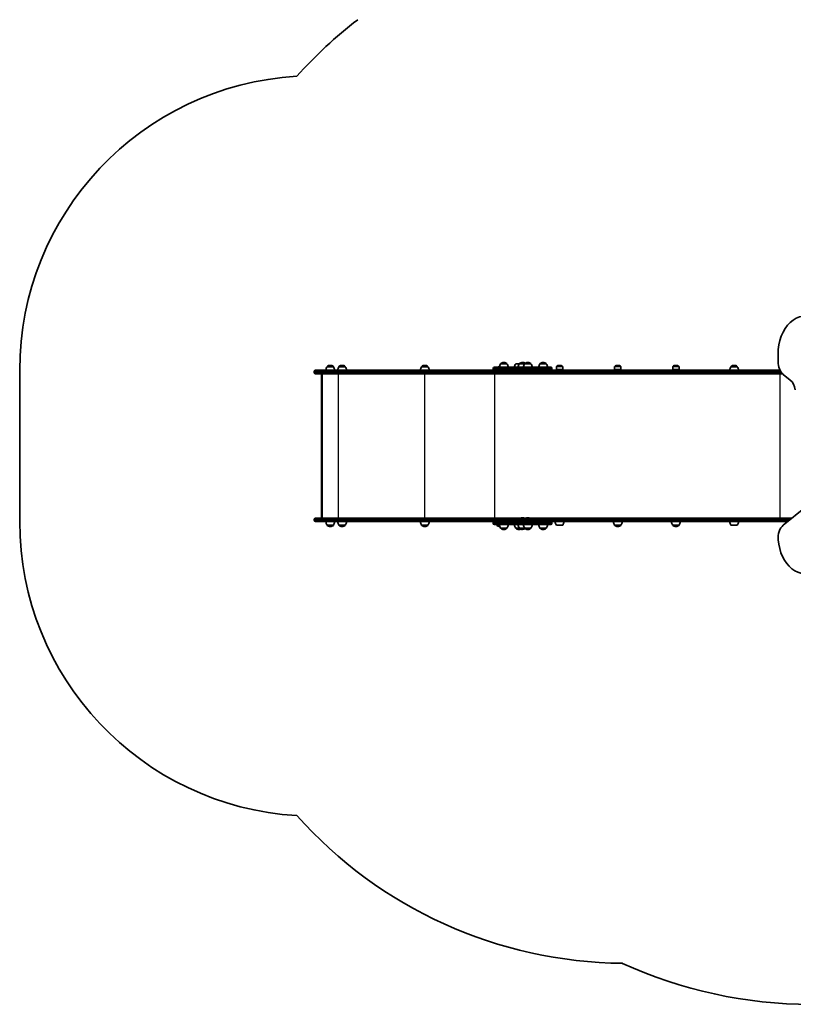
# Model space of a CAD drawing. Units: millimetres. Extents: x -4048 to 4258, y -3484 to 3781.
# Drawn here: x -4048 to -1422, y -3484 to -141 of the extents above; entities that cross this region are included whole.
import ezdxf

# ---------------------------------------------------------------- set-up
doc = ezdxf.new("R2010")
doc.units = ezdxf.units.MM
doc.layers.add('Widoczne (ISO)', color=7, linetype='Continuous', lineweight=35)
doc.layers.add('Widoczne wąskie (ISO)', color=7, linetype='Continuous', lineweight=25)

msp = doc.modelspace()

# ---------------------------------------------------------------- linework, layer by layer
at = {"layer": 'Widoczne (ISO)'}
for p, q in [((-1473.6, -1277.1), (-1473.6, -1301.8)), ((-4048.1, -1331), (-4048.1, -1845)), ((-3048.1, -1338.3), (-3048.1, -1335.8)), ((-3043.4, -1331), (-2986.3, -1331)), ((-3004.3, -1319), (-3004.3, -1318.9)), ((-2983, -1319), (-3004.3, -1319)), ((-2993.4, -1314.4), (-2994, -1314.4)), ((-2599.1, -1331), (-2986.3, -1331)), ((-2983, -1319), (-2983, -1318.9)), ((-2964.4, -1319), (-2964.4, -1318.9)), ((-2943.1, -1319), (-2964.4, -1319)), ((-2953.5, -1314.4), (-2954.1, -1314.4)), ((-2943.1, -1319), (-2943.1, -1318.9)), ((-2683.7, -1319), (-2683.7, -1318.9)), ((-2662.4, -1319), (-2683.7, -1319)), ((-2672.7, -1314.4), (-2673.3, -1314.4)), ((-2662.4, -1319), (-2662.4, -1318.9)), ((-2495.9, -1331), (-2599.1, -1331)), ((-2413.7, -1331), (-2495.9, -1331)), ((-2440.5, -1326.9), (-2440.5, -1325.1)), ((-2436.4, -1321), (-2406.2, -1321)), ((-2423.9, -1320.6), (-2423.9, -1321)), ((-2422.7, -1319.4), (-2419.6, -1319.4)), ((-2421.2, -1319.1), (-2421.5, -1319.4)), ((-2421.2, -1319.1), (-2419.6, -1319.1)), ((-2415.4, -1309), (-2415.4, -1308.9)), ((-2394.1, -1309), (-2415.4, -1309)), ((-2406.2, -1331), (-2413.7, -1331)), ((-2357.1, -1321), (-2406.2, -1321)), ((-2406.2, -1331), (-2357.1, -1331)), ((-2404.5, -1304.4), (-2405, -1304.4)), ((-2404.5, -1338.3), (-2404.5, -1335.8)), ((-2404.4, -1335.8), (-2404.4, -1338.3)), ((-2394.1, -1309), (-2394.1, -1308.9)), ((-2351.6, -1309), (-2363.9, -1309)), ((-2357.1, -1321), (-2245.5, -1321)), ((-2348.8, -1331), (-2357.1, -1331)), ((-2351.6, -1309), (-2351.6, -1308.9)), ((-2333.7, -1309), (-2351.6, -1309)), ((-1526.4, -1331), (-2348.8, -1331)), ((-2340.7, -1304.4), (-2341.3, -1304.4)), ((-2333.7, -1309), (-2333.7, -1308.9)), ((-2312.4, -1309), (-2333.7, -1309)), ((-2322.8, -1304.4), (-2323.4, -1304.4)), ((-2312.4, -1309), (-2312.4, -1308.9)), ((-2282, -1309), (-2282, -1308.9)), ((-2260.7, -1309), (-2282, -1309)), ((-2271, -1304.4), (-2271.6, -1304.4)), ((-2260.7, -1309), (-2260.7, -1308.9)), ((-2241.4, -1326.9), (-2241.4, -1325.1)), ((-2225.9, -1328.1), (-2225.9, -1318.9)), ((-2204.6, -1328.1), (-2225.9, -1328.1)), ((-2225.5, -1329), (-2225.9, -1328.1)), ((-2205, -1329), (-2225.5, -1329)), ((-2219.3, -1329), (-2219.3, -1331)), ((-2215, -1314.4), (-2215.6, -1314.4)), ((-2211.3, -1329), (-2211.3, -1331)), ((-2205, -1329), (-2204.6, -1328.1)), ((-2204.6, -1328.1), (-2204.6, -1318.9)), ((-2028.5, -1328.1), (-2028.5, -1318.9)), ((-2007.2, -1328.1), (-2028.5, -1328.1)), ((-2028.1, -1329), (-2028.5, -1328.1)), ((-2007.6, -1329), (-2028.1, -1329)), ((-2017.6, -1314.4), (-2018.2, -1314.4)), ((-2007.6, -1329), (-2007.2, -1328.1)), ((-2007.2, -1328.1), (-2007.2, -1318.9)), ((-1874.3, -1331), (-1876, -1331)), ((-1876, -1331), (-1876, -1331)), ((-1874.3, -1331), (-1863.2, -1331)), ((-1862.8, -1331), (-1863.2, -1331)), ((-1862.8, -1331), (-1862.8, -1331)), ((-1831.1, -1328.1), (-1831.1, -1318.9)), ((-1809.8, -1328.1), (-1831.1, -1328.1)), ((-1830.7, -1329), (-1831.1, -1328.1)), ((-1810.2, -1329), (-1830.7, -1329)), ((-1824.5, -1329), (-1824.5, -1331)), ((-1820.2, -1314.4), (-1820.7, -1314.4)), ((-1816.5, -1329), (-1816.5, -1331)), ((-1810.2, -1329), (-1809.8, -1328.1)), ((-1809.8, -1328.1), (-1809.8, -1318.9)), ((-1633.7, -1319), (-1633.7, -1318.9)), ((-1612.4, -1319), (-1633.7, -1319)), ((-1622.7, -1314.4), (-1623.3, -1314.4)), ((-1612.4, -1319), (-1612.4, -1318.9)), ((-1526.4, -1331), (-1466.9, -1331)), ((-2986.3, -1343), (-3043.4, -1343)), ((-3023.3, -1830.9), (-3023.3, -1345.1)), ((-3021.7, -1343), (-3021.7, -1833)), ((-2986.3, -1343), (-2599.1, -1343)), ((-2599.1, -1343), (-2495.9, -1343)), ((-2495.9, -1343), (-2401.8, -1343)), ((-2401.7, -1343), (-2401.8, -1343)), ((-2401.7, -1343), (-1526.4, -1343)), ((-1458.2, -1343), (-1526.4, -1343)), ((-1455.9, -1345.1), (-1432.1, -1364.6)), ((-1380.3, -1795.8), (-1455.9, -1857.6)), ((-3048.1, -1840.3), (-3048.1, -1837.8)), ((-3043.4, -1833), (-2986.3, -1833)), ((-2599.1, -1833), (-2986.3, -1833)), ((-2495.9, -1833), (-2599.1, -1833)), ((-2401.8, -1833), (-2495.9, -1833)), ((-2404.5, -1840.3), (-2404.5, -1837.8)), ((-2404.4, -1837.8), (-2404.4, -1840.3)), ((-2401.8, -1833), (-2401.7, -1833)), ((-1526.4, -1833), (-2401.7, -1833)), ((-2343.7, -1831.7), (-2343.4, -1831.7)), ((-2343.4, -1831.7), (-2343.2, -1831.7)), ((-2343.2, -1831.7), (-2341.2, -1831.7)), ((-2340.7, -1831.7), (-2338.8, -1831.7)), ((-2338.8, -1831.7), (-2338.5, -1831.7)), ((-2338.5, -1831.7), (-2338.3, -1831.7)), ((-2325.8, -1831.7), (-2325.5, -1831.7)), ((-2325.5, -1831.7), (-2325.3, -1831.7)), ((-2325.3, -1831.7), (-2323.3, -1831.7)), ((-2322.8, -1831.7), (-2320.9, -1831.7)), ((-2320.9, -1831.7), (-2320.6, -1831.7)), ((-2320.6, -1831.7), (-2320.4, -1831.7)), ((-1526.4, -1833), (-1425.8, -1833)), ((-2986.3, -1845), (-3043.4, -1845)), ((-3004.3, -1857), (-2983, -1857)), ((-3004.3, -1857), (-3004.3, -1857.1)), ((-2994, -1861.7), (-2993.4, -1861.7)), ((-2986.3, -1845), (-2599.1, -1845)), ((-2983, -1857), (-2983, -1857.1)), ((-2964.4, -1857), (-2943.1, -1857)), ((-2964.4, -1857), (-2964.4, -1857.1)), ((-2954.1, -1861.7), (-2953.5, -1861.7)), ((-2943.1, -1857), (-2943.1, -1857.1)), ((-2683.7, -1857), (-2662.4, -1857)), ((-2683.7, -1857), (-2683.7, -1857.1)), ((-2673.3, -1861.7), (-2672.7, -1861.7)), ((-2662.4, -1857), (-2662.4, -1857.1)), ((-2599.1, -1845), (-2495.9, -1845)), ((-2495.9, -1845), (-2413.7, -1845)), ((-2440.5, -1850.9), (-2440.5, -1849.1)), ((-2406.2, -1855), (-2436.4, -1855)), ((-2428.4, -1855), (-2428.4, -1857.1)), ((-2415.4, -1867), (-2394.1, -1867)), ((-2415.4, -1867), (-2415.4, -1867.1)), ((-2413.7, -1845), (-2406.2, -1845)), ((-2357.1, -1845), (-2406.2, -1845)), ((-2406.2, -1855), (-2357.1, -1855)), ((-2405, -1871.7), (-2404.5, -1871.7)), ((-2394.1, -1867), (-2394.1, -1867.1)), ((-2363.9, -1867), (-2351.6, -1867)), ((-2363.9, -1867), (-2363.9, -1867.1)), ((-2357.1, -1845), (-2348.8, -1845)), ((-2245.5, -1855), (-2357.1, -1855)), ((-2353.5, -1871.7), (-2353, -1871.7)), ((-2351.6, -1867), (-2333.7, -1867)), ((-2351.6, -1867), (-2351.6, -1867.1)), ((-2348.8, -1845), (-1526.4, -1845)), ((-2341.3, -1871.7), (-2340.7, -1871.7)), ((-2333.7, -1867), (-2312.4, -1867)), ((-2333.7, -1867), (-2333.7, -1867.1)), ((-2323.4, -1871.7), (-2322.8, -1871.7)), ((-2312.4, -1867), (-2312.4, -1867.1)), ((-2282, -1867), (-2260.7, -1867)), ((-2282, -1867), (-2282, -1867.1)), ((-2271.6, -1871.7), (-2271, -1871.7)), ((-2260.7, -1867), (-2260.7, -1867.1)), ((-2241.4, -1850.9), (-2241.4, -1849.1)), ((-2225.9, -1857), (-2204.6, -1857)), ((-2028.5, -1857), (-2007.2, -1857)), ((-2028.5, -1857), (-2028.5, -1857.1)), ((-2018.2, -1861.7), (-2017.6, -1861.7)), ((-2007.2, -1857), (-2007.2, -1857.1)), ((-1831.1, -1857), (-1809.8, -1857)), ((-1831.1, -1857), (-1831.1, -1857.1)), ((-1820.7, -1861.7), (-1820.2, -1861.7)), ((-1809.8, -1857), (-1809.8, -1857.1)), ((-1633.7, -1857), (-1612.4, -1857)), ((-1440.5, -1845), (-1526.4, -1845))]:
    msp.add_line(p, q, dxfattribs=at)
for centre, radius, start, end in [((-1987.8, -1331), 1500, 127.483, 138.2797), ((-3048.1, -1331), 1000, 93.3976, 180), ((-3043.4, -1335.8), 4.75, 90, 180), ((-2986.7, -1332.2), 22, 143.2109, 176.938), ((-3003.3, -1318.9), 1, 131.9592, 180), ((-2994, -1329.4), 15, 90, 131.9592), ((-2993.4, -1329.4), 15, 48.0408, 90), ((-2984, -1318.9), 1, 0, 48.0408), ((-3000.7, -1332.2), 22, 3.062, 36.7891), ((-2946.8, -1332.2), 22, 143.2109, 176.938), ((-2963.4, -1318.9), 1, 131.9592, 180), ((-2954.1, -1329.4), 15, 90, 131.9592), ((-2953.5, -1329.4), 15, 48.0408, 90), ((-2944.1, -1318.9), 1, 0, 48.0408), ((-2960.7, -1332.2), 22, 3.062, 36.7891), ((-2666.1, -1332.2), 22, 143.2109, 176.938), ((-2682.7, -1318.9), 1, 131.9592, 180), ((-2673.3, -1329.4), 15, 90, 131.9592), ((-2672.7, -1329.4), 15, 48.0408, 90), ((-2663.4, -1318.9), 1, 0, 48.0408), ((-2680, -1332.2), 22, 3.062, 36.7891), ((-2436.4, -1325.1), 4.1, 90, 180), ((-2436.4, -1326.9), 4.1, 180, 270), ((-2422.7, -1320.6), 1.18, 90, 180), ((-2397.8, -1322.2), 22, 143.2109, 176.938), ((-2414.4, -1308.9), 1, 131.9592, 180), ((-2405, -1319.4), 15, 90, 131.9592), ((-2404.5, -1319.4), 15, 48.0408, 90), ((-2395.1, -1308.9), 1, 0, 48.0408), ((-2411.7, -1322.2), 22, 3.062, 36.7891), ((-2346.3, -1322.2), 22, 143.2109, 176.938), ((-2334, -1322.2), 22, 143.2109, 176.938), ((-2350.6, -1308.9), 1, 131.9592, 180), ((-2341.3, -1319.4), 15, 90, 131.9592), ((-2340.7, -1319.4), 15, 54.7337, 90), ((-2316.1, -1322.2), 22, 143.2109, 176.938), ((-2332.7, -1308.9), 1, 131.9592, 180), ((-2323.4, -1319.4), 15, 90, 131.9592), ((-2322.8, -1319.4), 15, 48.0408, 90), ((-2313.4, -1308.9), 1, 0, 48.0408), ((-2330, -1322.2), 22, 3.062, 36.7891), ((-2264.4, -1322.2), 22, 143.2109, 176.938), ((-2281, -1308.9), 1, 131.9592, 180), ((-2271.6, -1319.4), 15, 90, 131.9592), ((-2271, -1319.4), 15, 48.0408, 90), ((-2261.7, -1308.9), 1, 0, 48.0408), ((-2278.3, -1322.2), 22, 3.062, 36.7891), ((-2245.5, -1325.1), 4.1, 0, 90), ((-2245.5, -1326.9), 4.1, 270, 0), ((-2224.9, -1318.9), 1, 131.9592, 180), ((-2215.6, -1329.4), 15, 90, 131.9592), ((-2215, -1329.4), 15, 48.0408, 90), ((-2205.6, -1318.9), 1, 0, 48.0408), ((-2027.5, -1318.9), 1, 131.9592, 180), ((-2018.2, -1329.4), 15, 90, 131.9592), ((-2017.6, -1329.4), 15, 48.0408, 90), ((-2008.2, -1318.9), 1, 0, 48.0408), ((-1830.1, -1318.9), 1, 131.9592, 180), ((-1820.7, -1329.4), 15, 90, 131.9592), ((-1820.2, -1329.4), 15, 48.0408, 90), ((-1810.8, -1318.9), 1, 0, 48.0408), ((-1616.1, -1332.2), 22, 143.2109, 176.938), ((-1632.7, -1318.9), 1, 131.9592, 180), ((-1623.3, -1329.4), 15, 90, 131.9592), ((-1622.7, -1329.4), 15, 48.0408, 90), ((-1613.4, -1318.9), 1, 0, 48.0408), ((-1630, -1332.2), 22, 3.062, 36.7891), ((-3043.4, -1338.3), 4.75, 180, 270), ((-3043.4, -1837.8), 4.75, 90, 180), ((-2343.7, -1834.3), 2.56, 90, 150.5155), ((-2338.3, -1834.3), 2.56, 29.4845, 90), ((-2325.8, -1834.3), 2.56, 90, 150.5155), ((-2320.4, -1834.3), 2.56, 29.4845, 90), ((-3048.1, -1845), 1000, 180, 266.6024), ((-3043.4, -1840.3), 4.75, 180, 270), ((-2986.7, -1843.8), 22, 183.062, 216.7891), ((-3003.3, -1857.1), 1, 180, 228.0408), ((-2994, -1846.7), 15, 228.0408, 270), ((-2993.4, -1846.7), 15, 270, 311.9592), ((-2984, -1857.1), 1, 311.9592, 0), ((-3000.7, -1843.8), 22, 323.2109, 356.938), ((-2946.8, -1843.8), 22, 183.062, 216.7891), ((-2963.4, -1857.1), 1, 180, 228.0408), ((-2954.1, -1846.7), 15, 228.0408, 270), ((-2953.5, -1846.7), 15, 270, 311.9592), ((-2944.1, -1857.1), 1, 311.9592, 0), ((-2960.7, -1843.8), 22, 323.2109, 356.938), ((-2666.1, -1843.8), 22, 183.062, 216.7891), ((-2682.7, -1857.1), 1, 180, 228.0408), ((-2673.3, -1846.7), 15, 228.0408, 270), ((-2672.7, -1846.7), 15, 270, 311.9592), ((-2663.4, -1857.1), 1, 311.9592, 0), ((-2680, -1843.8), 22, 323.2109, 356.938), ((-2436.4, -1849.1), 4.1, 90, 180), ((-2436.4, -1850.9), 4.1, 180, 270), ((-2427.4, -1857.1), 1, 180, 228.0408), ((-2418, -1846.7), 15, 228.0408, 268.704), ((-2397.8, -1853.8), 22, 183.062, 216.7891), ((-2414.4, -1867.1), 1, 180, 228.0408), ((-2405, -1856.7), 15, 228.0408, 270), ((-2404.5, -1856.7), 15, 270, 311.9592), ((-2395.1, -1867.1), 1, 311.9592, 0), ((-2411.7, -1853.8), 22, 323.2109, 356.938), ((-2346.3, -1853.8), 22, 183.062, 216.7891), ((-2362.9, -1867.1), 1, 180, 228.0408), ((-2353.5, -1856.7), 15, 228.0408, 270), ((-2334, -1853.8), 22, 183.062, 216.7891), ((-2353, -1856.7), 15, 270, 292.9537), ((-2350.6, -1867.1), 1, 180, 228.0408), ((-2341.3, -1856.7), 15, 228.0408, 270), ((-2340.7, -1856.7), 15, 270, 305.2663), ((-2316.1, -1853.8), 22, 183.062, 216.7891), ((-2332.7, -1867.1), 1, 180, 228.0408), ((-2323.4, -1856.7), 15, 228.0408, 270), ((-2322.8, -1856.7), 15, 270, 311.9592), ((-2313.4, -1867.1), 1, 311.9592, 0), ((-2330, -1853.8), 22, 323.2109, 356.938), ((-2264.4, -1853.8), 22, 183.062, 216.7891), ((-2281, -1867.1), 1, 180, 228.0408), ((-2271.6, -1856.7), 15, 228.0408, 270), ((-2271, -1856.7), 15, 270, 311.9592), ((-2261.7, -1867.1), 1, 311.9592, 0), ((-2278.3, -1853.8), 22, 323.2109, 356.938), ((-2245.5, -1849.1), 4.1, 0, 90), ((-2245.5, -1850.9), 4.1, 270, 0), ((-2208.3, -1843.8), 22, 183.062, 216.7891), ((-2222.3, -1843.8), 22, 323.2109, 356.938), ((-2010.9, -1843.8), 22, 183.062, 216.7891), ((-2027.5, -1857.1), 1, 180, 228.0408), ((-2018.2, -1846.7), 15, 228.0408, 270), ((-2017.6, -1846.7), 15, 270, 311.9592), ((-2008.2, -1857.1), 1, 311.9592, 0), ((-2024.8, -1843.8), 22, 323.2109, 356.938), ((-1813.5, -1843.8), 22, 183.062, 216.7891), ((-1830.1, -1857.1), 1, 180, 228.0408), ((-1820.7, -1846.7), 15, 228.0408, 270), ((-1820.2, -1846.7), 15, 270, 311.9592), ((-1810.8, -1857.1), 1, 311.9592, 0), ((-1827.4, -1843.8), 22, 323.2109, 356.938), ((-1616.1, -1843.8), 22, 183.062, 216.7891), ((-1630, -1843.8), 22, 323.2109, 356.938), ((-1987.8, -1845), 1500, 221.7203, 269.4632), ((-1362.5, -1946.1), 1538.1, 245.4388, 270)]:
    msp.add_arc(centre, radius, start, end, dxfattribs=at)
for centre, major_axis, ratio, start_param, end_param in [((-1381.7, -1277.1), (0, 130), 0.707107, 5.88176, 7.853982), ((-1438.2, -1301.8), (0, 50), 0.707107, 1.570796, 2.617994), ((-2401.8, -1335.8), (0, 4.75), 0.573576, 0, 1.570796), ((-2401.7, -1335.8), (0, 4.75), 0.573576, 0, 1.570796), ((-3020.3, -1346), (2.42, -2.42), 0.7325, 2.692091, 3.773799), ((-2401.8, -1338.3), (0, -4.75), 0.573576, 4.712389, 6.283185), ((-2401.7, -1338.3), (0, -4.75), 0.573576, 4.712389, 6.283185), ((-1449.8, -1407.9), (0, 50), 0.707107, 4.921828, 5.759587), ((-3020.3, -1830), (2.42, 2.42), 0.7325, 2.509386, 3.591094), ((-2401.8, -1837.8), (0, 4.75), 0.573576, 0, 1.570796), ((-2401.7, -1837.8), (0, 4.75), 0.573576, 0, 1.570796), ((-2401.8, -1840.3), (0, -4.75), 0.573576, 4.712389, 6.283185), ((-2401.7, -1840.3), (0, -4.75), 0.573576, 4.712389, 6.283185), ((-1438.2, -1900.9), (0, 50), 0.707107, 0.523599, 1.691002), ((-1382.1, -1891.3), (0, -130), 0.707107, 4.832595, 6.719518)]:
    msp.add_ellipse(centre, major_axis=major_axis, ratio=ratio, start_param=start_param, end_param=end_param, dxfattribs=at)
for points in [[(-2343.2, -1831.7), (-2343.3, -1831.7), (-2343.4, -1831.7), (-2343.6, -1831.7)], [(-2343.6, -1831.7), (-2343.5, -1831.7), (-2343.5, -1831.7), (-2343.4, -1831.7)], [(-2341, -1831.7), (-2341.1, -1831.7), (-2341.1, -1831.7), (-2341.2, -1831.7)], [(-2340.7, -1831.7), (-2340.8, -1831.7), (-2340.9, -1831.7), (-2341, -1831.7)], [(-2338.4, -1831.7), (-2338.5, -1831.7), (-2338.6, -1831.7), (-2338.8, -1831.7)], [(-2338.5, -1831.7), (-2338.5, -1831.7), (-2338.4, -1831.7), (-2338.4, -1831.7)], [(-2325.3, -1831.7), (-2325.4, -1831.7), (-2325.5, -1831.7), (-2325.7, -1831.7)], [(-2325.7, -1831.7), (-2325.6, -1831.7), (-2325.6, -1831.7), (-2325.5, -1831.7)], [(-2323.1, -1831.7), (-2323.2, -1831.7), (-2323.2, -1831.7), (-2323.3, -1831.7)], [(-2322.8, -1831.7), (-2322.9, -1831.7), (-2323, -1831.7), (-2323.1, -1831.7)], [(-2320.5, -1831.7), (-2320.6, -1831.7), (-2320.7, -1831.7), (-2320.9, -1831.7)], [(-2320.6, -1831.7), (-2320.6, -1831.7), (-2320.5, -1831.7), (-2320.5, -1831.7)]]:
    msp.add_open_spline(points, degree=3, dxfattribs=at)
at = {"layer": 'Widoczne wąskie (ISO)'}
for p, q in [((-2987.6, -1335.8), (-3048.1, -1335.8)), ((-2983, -1318.9), (-3004.3, -1318.9)), ((-3004, -1318.2), (-2983.4, -1318.2)), ((-2987.6, -1335.8), (-2600.4, -1335.8)), ((-2987.6, -1335.8), (-2987.6, -1338.3)), ((-2943.1, -1318.9), (-2964.4, -1318.9)), ((-2964.1, -1318.2), (-2943.5, -1318.2)), ((-2662.4, -1318.9), (-2683.7, -1318.9)), ((-2683.3, -1318.2), (-2662.7, -1318.2)), ((-2600.4, -1335.8), (-2498.6, -1335.8)), ((-2600.4, -1335.8), (-2600.4, -1338.3)), ((-2498.6, -1335.8), (-2404.5, -1335.8)), ((-2498.6, -1335.8), (-2498.6, -1338.3)), ((-2408.6, -1325.1), (-2440.5, -1325.1)), ((-2440.5, -1326.9), (-2408.6, -1326.9)), ((-2423.9, -1320.6), (-2419.7, -1320.6)), ((-2394.1, -1308.9), (-2415.4, -1308.9)), ((-2415.1, -1308.2), (-2394.4, -1308.2)), ((-2408.6, -1325.1), (-2359.4, -1325.1)), ((-2408.6, -1326.9), (-2408.6, -1325.1)), ((-2359.4, -1326.9), (-2408.6, -1326.9)), ((-2404.4, -1335.8), (-1529.2, -1335.8)), ((-2241.4, -1325.1), (-2359.4, -1325.1)), ((-2359.4, -1326.9), (-2359.4, -1325.1)), ((-2359.4, -1326.9), (-2241.4, -1326.9)), ((-2333.7, -1308.9), (-2351.6, -1308.9)), ((-2351.3, -1308.2), (-2333.4, -1308.2)), ((-2312.4, -1308.9), (-2333.7, -1308.9)), ((-2333.4, -1308.2), (-2312.8, -1308.2)), ((-2260.7, -1308.9), (-2282, -1308.9)), ((-2281.7, -1308.2), (-2261, -1308.2)), ((-2204.6, -1318.9), (-2225.9, -1318.9)), ((-2225.6, -1318.2), (-2205, -1318.2)), ((-2007.2, -1318.9), (-2028.5, -1318.9)), ((-2028.2, -1318.2), (-2007.5, -1318.2)), ((-1874.3, -1331), (-1874.3, -1331)), ((-1863.2, -1331), (-1863.2, -1331)), ((-1809.8, -1318.9), (-1831.1, -1318.9)), ((-1830.8, -1318.2), (-1810.1, -1318.2)), ((-1612.4, -1318.9), (-1633.7, -1318.9)), ((-1633.4, -1318.2), (-1612.7, -1318.2)), ((-1464.2, -1335.8), (-1529.2, -1335.8)), ((-1529.2, -1335.8), (-1529.2, -1338.3)), ((-3048.1, -1338.3), (-2987.6, -1338.3)), ((-2600.4, -1338.3), (-2987.6, -1338.3)), ((-2967.2, -1343), (-2967.2, -1833)), ((-2673.7, -1343), (-2673.7, -1833)), ((-2498.6, -1338.3), (-2600.4, -1338.3)), ((-2404.5, -1338.3), (-2498.6, -1338.3)), ((-2436.7, -1343), (-2436.7, -1833)), ((-1529.2, -1338.3), (-2404.4, -1338.3)), ((-1529.2, -1338.3), (-1462.4, -1338.3)), ((-1467.2, -1343), (-1467.2, -1833)), ((-2987.6, -1837.8), (-3048.1, -1837.8)), ((-2987.6, -1837.8), (-2600.4, -1837.8)), ((-2987.6, -1837.8), (-2987.6, -1840.3)), ((-2600.4, -1837.8), (-2498.6, -1837.8)), ((-2600.4, -1837.8), (-2600.4, -1840.3)), ((-2498.6, -1837.8), (-2404.5, -1837.8)), ((-2498.6, -1837.8), (-2498.6, -1840.3)), ((-2404.4, -1837.8), (-1529.2, -1837.8)), ((-1431.6, -1837.8), (-1529.2, -1837.8)), ((-1529.2, -1837.8), (-1529.2, -1840.3)), ((-3048.1, -1840.3), (-2987.6, -1840.3)), ((-3004.3, -1857.1), (-2983, -1857.1)), ((-2983.4, -1857.8), (-3004, -1857.8)), ((-2600.4, -1840.3), (-2987.6, -1840.3)), ((-2964.4, -1857.1), (-2943.1, -1857.1)), ((-2943.5, -1857.8), (-2964.1, -1857.8)), ((-2683.7, -1857.1), (-2662.4, -1857.1)), ((-2662.7, -1857.8), (-2683.3, -1857.8)), ((-2498.6, -1840.3), (-2600.4, -1840.3)), ((-2404.5, -1840.3), (-2498.6, -1840.3)), ((-2408.6, -1849.1), (-2440.5, -1849.1)), ((-2440.5, -1850.9), (-2408.6, -1850.9)), ((-2428.4, -1857.1), (-2419.5, -1857.1)), ((-2419.4, -1857.8), (-2428, -1857.8)), ((-2415.4, -1867.1), (-2394.1, -1867.1)), ((-2394.4, -1867.8), (-2415.1, -1867.8)), ((-2408.6, -1849.1), (-2359.4, -1849.1)), ((-2408.6, -1850.9), (-2408.6, -1849.1)), ((-2359.4, -1850.9), (-2408.6, -1850.9)), ((-1529.2, -1840.3), (-2404.4, -1840.3)), ((-2363.9, -1867.1), (-2351.6, -1867.1)), ((-2351.3, -1867.8), (-2363.6, -1867.8)), ((-2241.4, -1849.1), (-2359.4, -1849.1)), ((-2359.4, -1850.9), (-2359.4, -1849.1)), ((-2359.4, -1850.9), (-2241.4, -1850.9)), ((-2351.6, -1867.1), (-2333.7, -1867.1)), ((-2333.4, -1867.8), (-2351.3, -1867.8)), ((-2333.7, -1867.1), (-2312.4, -1867.1)), ((-2312.8, -1867.8), (-2333.4, -1867.8)), ((-2282, -1867.1), (-2260.7, -1867.1)), ((-2261, -1867.8), (-2281.7, -1867.8)), ((-2028.5, -1857.1), (-2007.2, -1857.1)), ((-2007.5, -1857.8), (-2028.2, -1857.8)), ((-1831.1, -1857.1), (-1809.8, -1857.1)), ((-1810.1, -1857.8), (-1830.8, -1857.8)), ((-1529.2, -1840.3), (-1434.7, -1840.3))]:
    msp.add_line(p, q, dxfattribs=at)
for centre, major_axis, ratio, start_param, end_param in [((-2986.3, -1335.8), (0, 4.75), 0.274191, 0, 1.570796), ((-2599.1, -1335.8), (0, 4.75), 0.274191, 0, 1.570796), ((-2495.9, -1335.8), (0, 4.75), 0.573576, 0, 1.570796), ((-2406.2, -1325.1), (0, 4.1), 0.573576, 0, 1.570796), ((-2406.2, -1326.9), (0, -4.1), 0.573576, 4.712389, 6.283185), ((-2357.1, -1325.1), (0, 4.1), 0.573576, 0, 1.570796), ((-2357.1, -1326.9), (0, -4.1), 0.573576, 4.712389, 6.283185), ((-1526.4, -1335.8), (0, 4.75), 0.573576, 0, 1.570796), ((-2986.3, -1338.3), (0, -4.75), 0.274191, 4.712389, 6.283185), ((-2599.1, -1338.3), (0, -4.75), 0.274191, 4.712389, 6.283185), ((-2495.9, -1338.3), (0, -4.75), 0.573576, 4.712389, 6.283185), ((-1526.4, -1338.3), (0, -4.75), 0.573576, 4.712389, 6.283185), ((-2986.3, -1837.8), (0, 4.75), 0.274191, 0, 1.570796), ((-2599.1, -1837.8), (0, 4.75), 0.274191, 0, 1.570796), ((-2495.9, -1837.8), (0, 4.75), 0.573576, 0, 1.570796), ((-1526.4, -1837.8), (0, 4.75), 0.573576, 0, 1.570796), ((-2986.3, -1840.3), (0, -4.75), 0.274191, 4.712389, 6.283185), ((-2599.1, -1840.3), (0, -4.75), 0.274191, 4.712389, 6.283185), ((-2495.9, -1840.3), (0, -4.75), 0.573576, 4.712389, 6.283185), ((-2406.2, -1849.1), (0, 4.1), 0.573576, 0, 1.570796), ((-2406.2, -1850.9), (0, -4.1), 0.573576, 4.712389, 6.283185), ((-2357.1, -1849.1), (0, 4.1), 0.573576, 0, 1.570796), ((-2357.1, -1850.9), (0, -4.1), 0.573576, 4.712389, 6.283185), ((-1526.4, -1840.3), (0, -4.75), 0.573576, 4.712389, 6.283185)]:
    msp.add_ellipse(centre, major_axis=major_axis, ratio=ratio, start_param=start_param, end_param=end_param, dxfattribs=at)

doc.saveas('drawing.dxf')
